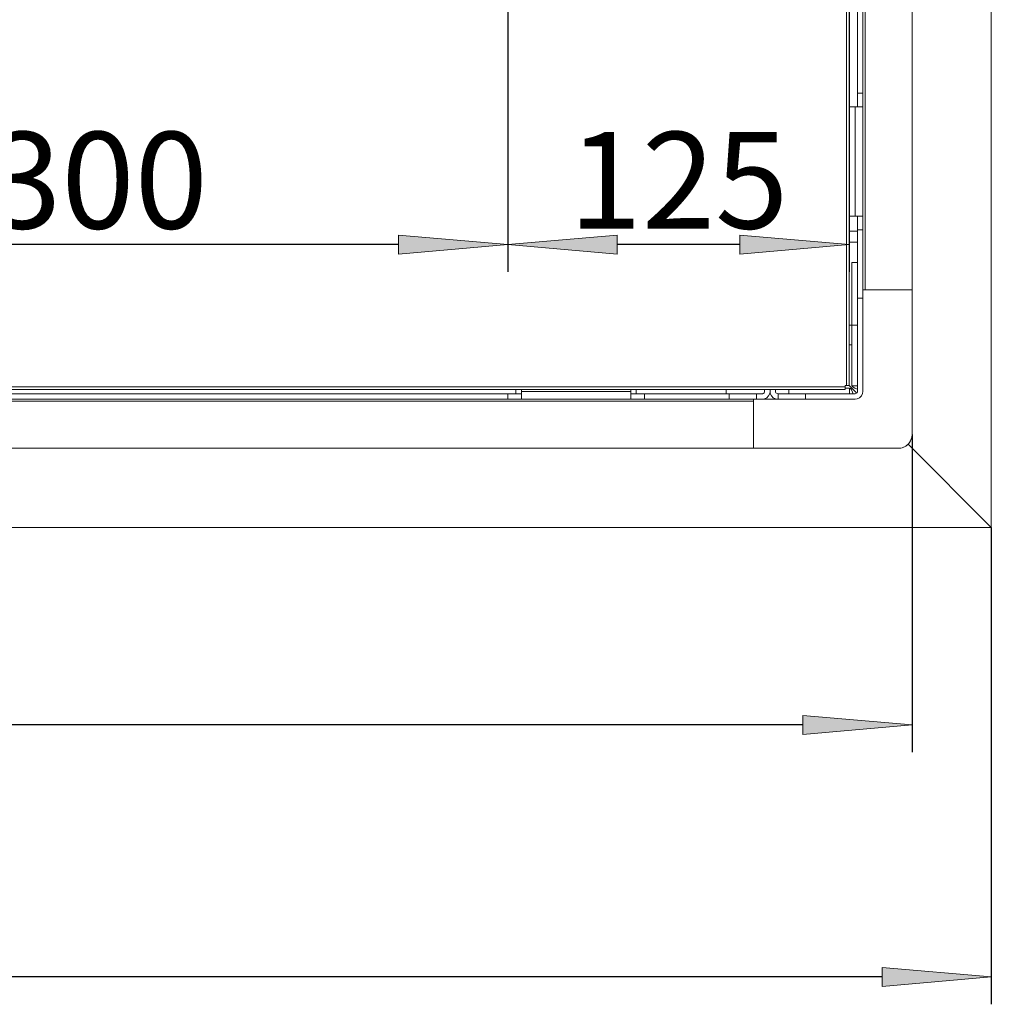
# Model space of a CAD drawing. Units: millimetres. Extents: x -2159 to 2041, y -1366 to 1604.
# Drawn here: x -462 to -106, y 730 to 1090 of the extents above; entities that cross this region are included whole.
import ezdxf

# ---------------------------------------------------------------- set-up
doc = ezdxf.new("R2010")
doc.units = ezdxf.units.MM
doc.header["$LTSCALE"] = 10
doc.header["$PDMODE"] = 1
doc.header["$PDSIZE"] = -2
doc.layers.get('0').update_dxf_attribs({"lineweight": 18})
doc.layers.add('Geen', color=7, linetype='Continuous', lineweight=9)
doc.layers.add('Maatlijnen', color=7, linetype='Continuous', lineweight=9)
doc.styles.add('Century Gothic', font='Century Gothic')
doc.dimstyles.new('iFiRE', dxfattribs={"dimtxt": 35.401801, "dimasz": 39.997559, "dimexe": 10, "dimexo": 0, "dimgap": 5, "dimtad": 1, "dimdec": 0, "dimtxsty": 'Century Gothic', "dimblk": 'VW_FILLEDARROW', "dimblk1": 'VW_FILLEDARROW', "dimblk2": 'VW_FILLEDARROW', "dimcen": 0, "dimazin": 0, "dimtfac": 1, "dimtdec": 0, "dimtix": 1, "dimtmove": 0, "dimatfit": 0, "dimldrblk": 'VW_FILLEDARROW-1', "dimfxl": 1, "dimfrac": 2, "dimtolj": 1, "dimarcsym": 0})

# ---------------------------------------------------------------- blocks, each defined once
blk = doc.blocks.new('Groep-2-1')
at = {"layer": 'Geen', "color": 7, "linetype": 'Continuous', "lineweight": 9}
for p, q in [((-159, 956.32), (-159, 1453.32)), ((-158, 1453.82), (-158, 956.32)), ((-153, 1423.32), (-153, 954.12)), ((-152.2, 991.32), (-152.2, 1340.32)), ((-135, 938.32), (-135, 1340.32)), ((-106, 1338.32), (-106, 904.32)), ((-155, 1268.32), (-155, 1058.32)), ((-153, 1063.32), (-155, 1063.32)), ((-153, 1058.32), (-158, 1058.32)), ((-155.8, 1018.32), (-155.8, 1058.32)), ((-153, 1018.32), (-158, 1018.32)), ((-155, 954.12), (-155, 1018.32)), ((-153, 1013.32), (-155, 1013.32)), ((-155, 1012.82), (-158, 1012.82)), ((-155, 1008.82), (-158, 1008.82)), ((-157, 1001.32), (-157, 956.24)), ((-155, 1001.32), (-157, 1001.32)), ((-153, 988.32), (-155, 988.32)), ((-135, 991.32), (-153, 991.32)), ((-158.04, 978.44), (-158.04, 978.44)), ((-157, 978.46), (-158, 978.44)), ((-155, 978.44), (-157, 978.44)), ((-158.18, 971.21), (-158.18, 971.21)), ((-158.04, 971.21), (-158.04, 971.21)), ((-157, 971.18), (-158, 971.21)), ((-415.5, 955.82), (-750.5, 955.82)), ((-331.75, 955.82), (-415.5, 955.82)), ((-302.02, 955.82), (-331.75, 955.82)), ((-275.5, 955.82), (-302.02, 955.82)), ((-267.02, 955.82), (-275.5, 955.82)), ((-226.75, 955.82), (-267.02, 955.82)), ((-159.5, 955.82), (-226.75, 955.82)), ((-159.5, 954.82), (-159.5, 956.32)), ((-158, 956.32), (-159.5, 956.32)), ((-158.74, 957.06), (-158.74, 957.06)), ((-155.24, 953.57), (-158, 956.32)), ((-157, 956.24), (-156.95, 956.04)), ((-156, 956.24), (-157, 956.24)), ((-156.95, 956.04), (-156.62, 955.71)), ((-156.62, 955.71), (-156, 955.35)), ((-155.5, 956.24), (-156, 956.24)), ((-155, 956.24), (-155.5, 956.24)), ((-159.5, 954.82), (-1006.5, 954.82)), ((-278, 953.32), (-888, 953.32)), ((-283, 951.32), (-283, 953.32)), ((-280, 954.82), (-280, 953.32)), ((-278, 954.82), (-278, 951.32)), ((-238, 954.12), (-278, 954.12)), ((-238, 951.32), (-238, 954.82)), ((-189.8, 953.32), (-238, 953.32)), ((-236, 954.82), (-236, 953.32)), ((-233, 953.32), (-233, 951.32)), ((-203, 954.82), (-203, 953.32)), ((-202, 951.32), (-202, 953.32)), ((-192, 951.32), (-192, 953.32)), ((-189.65, 953.35), (-189.8, 953.32)), ((-189.75, 953.32), (-189.8, 953.32)), ((-189.51, 953.38), (-189.75, 953.32)), ((-189.44, 953.42), (-189.53, 953.37)), ((-189.29, 953.5), (-189.51, 953.38)), ((-189.23, 953.57), (-189.34, 953.47)), ((-189.13, 953.68), (-189.29, 953.5)), ((-189.09, 953.76), (-189.16, 953.65)), ((-189.04, 953.87), (-189.13, 953.68)), ((-189.02, 953.97), (-189.05, 953.86)), ((-189, 954.12), (-189.04, 953.87)), ((-189, 954.82), (-189, 954.12)), ((-188.19, 951.83), (-187.51, 952.51)), ((-187.51, 952.51), (-187.1, 953.38)), ((-186.87, 953.32), (-187.13, 953.32)), ((-186.87, 953.32), (-187.13, 953.32)), ((-187.1, 953.38), (-187, 954.12)), ((-187, 954.82), (-187, 954.12)), ((-187, 954.12), (-186.9, 953.38)), ((-186.9, 953.38), (-186.49, 952.51)), ((-186.49, 952.51), (-185.81, 951.83)), ((-185, 954.82), (-185, 954.12)), ((-184.97, 953.91), (-185, 954.12)), ((-184.85, 953.66), (-184.97, 953.91)), ((-184.66, 953.47), (-184.85, 953.66)), ((-184.41, 953.35), (-184.66, 953.47)), ((-184.2, 953.32), (-184.41, 953.35)), ((-155.8, 953.32), (-184.2, 953.32)), ((-184, 951.32), (-184, 953.32)), ((-180.12, 954.82), (-180.12, 953.32)), ((-174, 951.32), (-174, 953.32)), ((-157.92, 955.32), (-159.5, 955.32)), ((-157.57, 955.16), (-157.92, 955.32)), ((-157.92, 953.32), (-157.92, 955.32)), ((-157.21, 954.67), (-157.57, 955.16)), ((-156.86, 953.93), (-157.21, 954.67)), ((-156.62, 953.32), (-156.86, 953.93)), ((-156, 955.35), (-155.15, 955)), ((-155.59, 953.35), (-155.8, 953.32)), ((-155.34, 953.47), (-155.59, 953.35)), ((-155.15, 953.66), (-155.34, 953.47)), ((-155, 954.94), (-155.15, 955)), ((-155.03, 953.91), (-155.15, 953.66)), ((-155, 954.12), (-155.03, 953.91)), ((-154.19, 951.83), (-153.51, 952.51)), ((-153.51, 952.51), (-153.1, 953.38)), ((-153.1, 953.38), (-153, 954.12)), ((-193, 950.52), (-973, 950.52)), ((-283, 951.32), (-883, 951.32)), ((-278, 951.32), (-283, 951.32)), ((-184.2, 951.32), (-278, 951.32)), ((-193, 951.32), (-193, 933.32)), ((-189.8, 951.32), (-189.06, 951.42)), ((-189.06, 951.42), (-188.19, 951.83)), ((-185.81, 951.83), (-184.94, 951.42)), ((-184.94, 951.42), (-184.2, 951.32)), ((-184, 951.32), (-184.2, 951.32)), ((-155.8, 951.32), (-184, 951.32)), ((-155.8, 951.32), (-155.06, 951.42)), ((-155.06, 951.42), (-154.19, 951.83)), ((-135.09, 937.38), (-135, 938.32)), ((-138.59, 933.53), (-137.28, 934.13)), ((-137.78, 933.84), (-137.28, 934.13)), ((-137.28, 934.13), (-136.19, 935.08)), ((-137.14, 934.25), (-136.76, 934.51)), ((-136.76, 934.51), (-136.19, 935.08)), ((-106, 904.32), (-136.47, 934.8)), ((-136.19, 935.08), (-135.52, 936.1)), ((-136.19, 935.08), (-135.93, 935.46)), ((-135.93, 935.46), (-135.81, 935.6)), ((-135.81, 935.6), (-135.52, 936.1)), ((-135.52, 936.1), (-135.09, 937.38)), ((-135.52, 936.1), (-135.2, 936.91)), ((-135.2, 936.91), (-135.19, 937.01)), ((-135.19, 937.01), (-135.09, 937.38)), ((-140, 933.32), (-973, 933.32)), ((-140, 933.32), (-138.59, 933.53)), ((-140, 933.32), (-139.06, 933.41)), ((-139.06, 933.41), (-138.68, 933.51)), ((-138.59, 933.53), (-137.78, 933.84)), ((-106, 904.32), (-1060, 904.32))]:
    blk.add_line(p, q, dxfattribs=at)
blk = doc.blocks.new('VW_FILLEDARROW')
at = {"linetype": 'Continuous', "lineweight": 0}
blk.add_hatch(color=0, dxfattribs=at).paths.add_polyline_path([(-1, 0.0875), (0, 0), (-1, -0.0875)])
at = {"color": 0, "linetype": 'Continuous', "lineweight": 5, "flags": 128}
blk.add_lwpolyline([(-1, 0.0875), (0, 0), (-1, -0.0875)], close=True, dxfattribs=at)
blk = doc.blocks.new('*D46')
at = {"layer": 'Defpoints', "color": 0}
for p in [(-583.02, 1268), (-283, 1243.32), (-583.02, 1007.91)]:
    blk.add_point(p, dxfattribs=at)
at = {"layer": 'Maatlijnen', "color": 0, "linetype": 'Continuous', "lineweight": -2}
for p, q in [((-583.02, 1268), (-583.02, 997.91)), ((-283, 1243.32), (-283, 997.91)), ((-323, 1007.91), (-543.02, 1007.91))]:
    blk.add_line(p, q, dxfattribs=at)
at = {"layer": 'Maatlijnen', "color": 0, "lineweight": -2, "xscale": 39.99755859374999, "yscale": 39.99755859374999, "zscale": 39.99755859374999, "rotation": 180}
blk.add_blockref('VW_FILLEDARROW', (-583.02, 1007.91), dxfattribs=at)
at = {"layer": 'Maatlijnen', "color": 0, "lineweight": -2, "xscale": 39.99755859374999, "yscale": 39.99755859374999, "zscale": 39.99755859374999}
blk.add_blockref('VW_FILLEDARROW', (-283, 1007.91), dxfattribs=at)
at = {"layer": 'Maatlijnen', "color": 0, "lineweight": 9, "insert": (-433.01, 1031.49), "char_height": 35.402, "attachment_point": 5, "style": 'Century Gothic'}
blk.add_mtext('\\A1;300', dxfattribs=at)
blk = doc.blocks.new('VW_FILLEDARROW-1')
at = {"linetype": 'Continuous', "lineweight": 0}
blk.add_hatch(color=0, dxfattribs=at).paths.add_polyline_path([(-1, 0.0875), (0, 0), (-1, -0.0875)])
at = {"color": 0, "linetype": 'Continuous', "lineweight": 13, "flags": 128}
blk.add_lwpolyline([(-1, 0.0875), (0, 0), (-1, -0.0875)], close=True, dxfattribs=at)
blk = doc.blocks.new('*D47')
at = {"layer": 'Defpoints', "color": 0}
for p in [(-158, 1453.22), (-283, 1243.32), (-283, 1007.91)]:
    blk.add_point(p, dxfattribs=at)
at = {"layer": 'Maatlijnen', "color": 0, "linetype": 'Continuous', "lineweight": -2}
for p, q in [((-158, 1453.22), (-158, 997.91)), ((-283, 1243.32), (-283, 997.91)), ((-198, 1007.91), (-243, 1007.91))]:
    blk.add_line(p, q, dxfattribs=at)
at = {"layer": 'Maatlijnen', "color": 0, "lineweight": -2, "xscale": 39.99755859374999, "yscale": 39.99755859374999, "zscale": 39.99755859374999, "rotation": 180}
blk.add_blockref('VW_FILLEDARROW', (-283, 1007.91), dxfattribs=at)
at = {"layer": 'Maatlijnen', "color": 0, "lineweight": -2, "xscale": 39.99755859374999, "yscale": 39.99755859374999, "zscale": 39.99755859374999}
blk.add_blockref('VW_FILLEDARROW', (-158, 1007.91), dxfattribs=at)
at = {"layer": 'Maatlijnen', "color": 0, "lineweight": 9, "insert": (-220.5, 1031.49), "char_height": 35.402, "attachment_point": 5, "style": 'Century Gothic'}
blk.add_mtext('\\A1;125', dxfattribs=at)
blk = doc.blocks.new('*D49')
at = {"layer": 'Defpoints', "color": 0}
for p in [(-1060, 904.32), (-106, 904.32), (-1060, 739.7)]:
    blk.add_point(p, dxfattribs=at)
at = {"layer": 'Maatlijnen', "color": 0, "linetype": 'Continuous', "lineweight": -2}
for p, q in [((-1060, 904.32), (-1060, 729.7)), ((-106, 904.32), (-106, 729.7)), ((-146, 739.7), (-1020, 739.7))]:
    blk.add_line(p, q, dxfattribs=at)
at = {"layer": 'Maatlijnen', "color": 0, "lineweight": -2, "xscale": 39.99755859374999, "yscale": 39.99755859374999, "zscale": 39.99755859374999, "rotation": 180}
blk.add_blockref('VW_FILLEDARROW', (-1060, 739.7), dxfattribs=at)
at = {"layer": 'Maatlijnen', "color": 0, "lineweight": -2, "xscale": 39.99755859374999, "yscale": 39.99755859374999, "zscale": 39.99755859374999}
blk.add_blockref('VW_FILLEDARROW', (-106, 739.7), dxfattribs=at)
at = {"layer": 'Maatlijnen', "color": 0, "lineweight": 9, "insert": (-583, 763.28), "char_height": 35.402, "attachment_point": 5, "style": 'Century Gothic'}
blk.add_mtext('\\A1;954', dxfattribs=at)
blk = doc.blocks.new('*D50')
at = {"layer": 'Defpoints', "color": 0}
for p in [(-1031, 938.32), (-135, 938.32), (-1031, 832)]:
    blk.add_point(p, dxfattribs=at)
at = {"layer": 'Maatlijnen', "color": 0, "linetype": 'Continuous', "lineweight": -2}
for p, q in [((-1031, 938.32), (-1031, 822)), ((-135, 938.32), (-135, 822)), ((-175, 832), (-991, 832))]:
    blk.add_line(p, q, dxfattribs=at)
at = {"layer": 'Maatlijnen', "color": 0, "lineweight": -2, "xscale": 39.99755859374999, "yscale": 39.99755859374999, "zscale": 39.99755859374999, "rotation": 180}
blk.add_blockref('VW_FILLEDARROW', (-1031, 832), dxfattribs=at)
at = {"layer": 'Maatlijnen', "color": 0, "lineweight": -2, "xscale": 39.99755859374999, "yscale": 39.99755859374999, "zscale": 39.99755859374999}
blk.add_blockref('VW_FILLEDARROW', (-135, 832), dxfattribs=at)
at = {"layer": 'Maatlijnen', "color": 0, "lineweight": 9, "insert": (-583, 855.59), "char_height": 35.402, "attachment_point": 5, "style": 'Century Gothic'}
blk.add_mtext('\\A1;896', dxfattribs=at)

msp = doc.modelspace()

# ---------------------------------------------------------------- block references
at = {"layer": 'Geen', "color": 7}
msp.add_blockref('Groep-2-1', (0, 0), dxfattribs=at)

# ---------------------------------------------------------------- dimensions: what is measured, and where the dimension line sits
at = {"layer": 'Maatlijnen', "color": 7, "linetype": 'Continuous', "lineweight": 9}
for base, p1, p2, picture, middle in [((-283, 1007.91), (-158, 1453.22), (-283, 1243.32), '*D47', (-220.5, 1031.49)), ((-583.02, 1007.91), (-283, 1243.32), (-583.02, 1268), '*D46', (-433.01, 1031.49)), ((-1031, 832), (-135, 938.32), (-1031, 938.32), '*D50', (-583, 855.59))]:
    dim = msp.add_linear_dim(base=base, p1=p1, p2=p2, dimstyle='iFiRE', override={"dimgap": 5, "dimpost": '<>', "dimtxsty": 'Century Gothic', "dimtmove": 2}, dxfattribs=at)
    dim.commit()
    dim.dimension.update_dxf_attribs({"geometry": picture, "text_midpoint": middle})
dim = msp.add_aligned_dim(p1=(-106, 904.32), p2=(-1060, 904.32), distance=164.63, dimstyle='iFiRE', override={"dimgap": 5, "dimpost": '<>', "dimtxsty": 'Century Gothic', "dimtmove": 2}, dxfattribs=at)
dim.commit()
dim.dimension.update_dxf_attribs({"geometry": '*D49', "text_midpoint": (-583, 763.28)})

doc.saveas('drawing.dxf')
